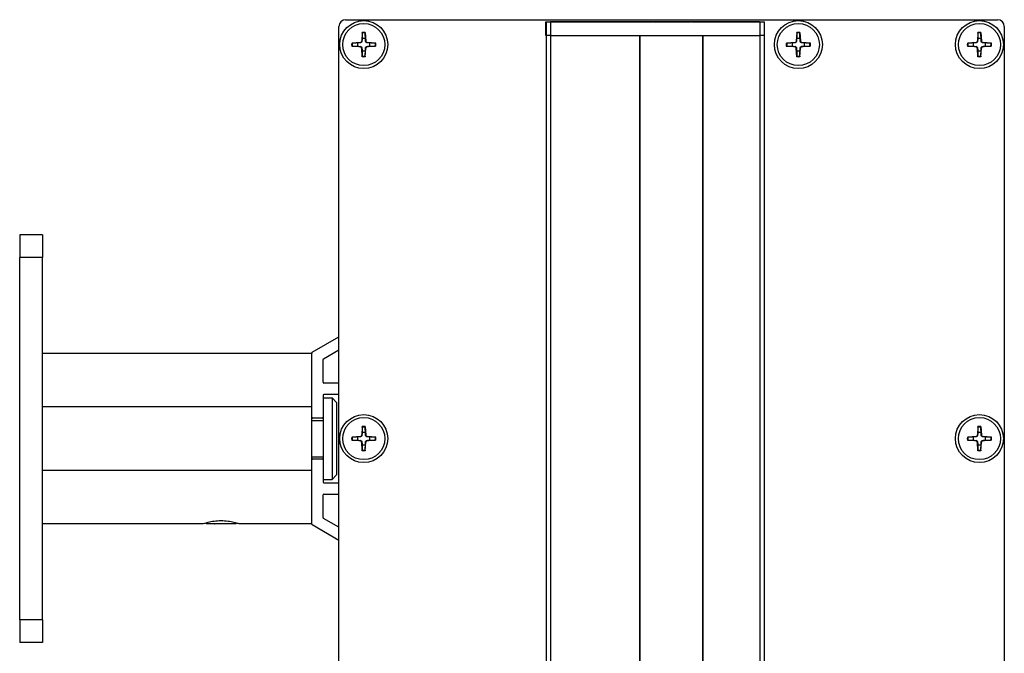
# Model space of a CAD drawing. Units: millimetres. Extents: x -22 to 356929, y -3817 to 3265.
# Drawn here: x 4133 to 4351, y -975 to -835 of the extents above; entities that cross this region are included whole.
import ezdxf

# ---------------------------------------------------------------- set-up
doc = ezdxf.new("R2010")
doc.units = ezdxf.units.MM
doc.header["$LTSCALE"] = 5
doc.layers.add('system', color=120, linetype='Continuous', lineweight=25)

msp = doc.modelspace()

# ---------------------------------------------------------------- linework, layer by layer
at = {"layer": 'system'}
for p, q in [((4205.1, -835.07), (4349.1, -835.07)), ((4203.6, -1074.57), (4203.6, -836.57)), ((4249.3, -835.57), (4250.35, -835.57)), ((4249.3, -838.57), (4249.3, -835.57)), ((4249.4, -835.57), (4250.4, -835.57)), ((4249.4, -835.57), (4249.4, -2082.57)), ((4296.55, -835.57), (4250.35, -835.57)), ((4250.4, -2082.57), (4250.4, -835.57)), ((4250.4, -835.57), (4272.7, -835.57)), ((4272.9, -835.57), (4272.7, -835.57)), ((4272.9, -835.57), (4281.3, -835.57)), ((4281.5, -835.57), (4281.3, -835.57)), ((4281.5, -835.57), (4296.6, -835.57)), ((4296.55, -835.57), (4297.6, -835.57)), ((4296.6, -835.57), (4297.6, -835.57)), ((4296.6, -835.57), (4296.6, -2082.57)), ((4297.6, -2082.57), (4297.6, -835.57)), ((4297.6, -838.57), (4297.6, -835.57)), ((4350.6, -836.57), (4350.6, -1074.57)), ((4208.77, -837.91), (4208.65, -839.78)), ((4209.42, -837.91), (4209.54, -839.78)), ((4250.35, -838.57), (4249.3, -838.57)), ((4250.35, -838.57), (4296.55, -838.57)), ((4270.1, -838.57), (4270.19, -838.57)), ((4270.1, -2082.57), (4270.1, -838.57)), ((4270.19, -838.57), (4284, -838.57)), ((4270.19, -2082.57), (4270.19, -838.57)), ((4284, -838.57), (4284.1, -838.57)), ((4284, -2082.57), (4284, -838.57)), ((4284.1, -2082.57), (4284.1, -838.57)), ((4297.6, -838.57), (4296.55, -838.57)), ((4304.77, -837.91), (4304.65, -839.78)), ((4305.42, -837.91), (4305.54, -839.78)), ((4344.77, -837.91), (4344.65, -839.78)), ((4345.42, -837.91), (4345.54, -839.78)), ((4206.43, -840.25), (4208.3, -840.13)), ((4206.43, -840.9), (4208.3, -841.02)), ((4208.3, -840.13), (4208.3, -840.18)), ((4208.3, -841.02), (4208.3, -840.97)), ((4208.65, -839.78), (4208.7, -839.78)), ((4208.65, -841.37), (4208.7, -841.37)), ((4208.77, -843.24), (4208.65, -841.37)), ((4209.42, -843.24), (4209.54, -841.37)), ((4209.54, -839.78), (4209.49, -839.78)), ((4209.54, -841.37), (4209.49, -841.37)), ((4209.89, -840.13), (4209.89, -840.18)), ((4211.76, -840.25), (4209.89, -840.13)), ((4211.76, -840.9), (4209.89, -841.02)), ((4209.89, -841.02), (4209.89, -840.97)), ((4302.43, -840.25), (4304.3, -840.13)), ((4302.43, -840.9), (4304.3, -841.02)), ((4304.3, -840.13), (4304.3, -840.18)), ((4304.3, -841.02), (4304.3, -840.97)), ((4304.65, -839.78), (4304.7, -839.78)), ((4304.65, -841.37), (4304.7, -841.37)), ((4304.77, -843.24), (4304.65, -841.37)), ((4305.42, -843.24), (4305.54, -841.37)), ((4305.54, -839.78), (4305.49, -839.78)), ((4305.54, -841.37), (4305.49, -841.37)), ((4305.89, -840.13), (4305.89, -840.18)), ((4307.76, -840.25), (4305.89, -840.13)), ((4307.76, -840.9), (4305.89, -841.02)), ((4305.89, -841.02), (4305.89, -840.97)), ((4342.43, -840.25), (4344.3, -840.13)), ((4342.43, -840.9), (4344.3, -841.02)), ((4344.3, -840.13), (4344.3, -840.18)), ((4344.3, -841.02), (4344.3, -840.97)), ((4344.65, -839.78), (4344.7, -839.78)), ((4344.65, -841.37), (4344.7, -841.37)), ((4344.77, -843.24), (4344.65, -841.37)), ((4345.42, -843.24), (4345.54, -841.37)), ((4345.54, -839.78), (4345.49, -839.78)), ((4345.54, -841.37), (4345.49, -841.37)), ((4345.89, -840.13), (4345.89, -840.18)), ((4347.76, -840.25), (4345.89, -840.13)), ((4347.76, -840.9), (4345.89, -841.02)), ((4345.89, -841.02), (4345.89, -840.97)), ((4133.1, -882.57), (4133.1, -887.57)), ((4138.1, -882.57), (4133.1, -882.57)), ((4138.1, -882.57), (4138.1, -887.57)), ((4133.1, -967.57), (4133.1, -887.57)), ((4138.1, -887.57), (4133.1, -887.57)), ((4138.1, -967.57), (4138.1, -887.57)), ((4197.7, -908.52), (4203.6, -905.11)), ((4195.1, -908.78), (4138.1, -908.78)), ((4197.6, -908.78), (4195.1, -908.78)), ((4197.6, -922.87), (4197.6, -908.69)), ((4200.2, -909.96), (4203.6, -908)), ((4200.1, -915.12), (4200.1, -910.13)), ((4203.6, -915.32), (4200.3, -915.32)), ((4203.6, -917.82), (4200.3, -917.82)), ((4200.1, -918.02), (4200.1, -922.87)), ((4200.1, -918.57), (4202.1, -918.57)), ((4202.1, -918.57), (4202.1, -936.57)), ((4203.1, -919.57), (4202.1, -918.57)), ((4203.1, -919.57), (4203.1, -935.57)), ((4195.1, -920.52), (4138.1, -920.52)), ((4197.6, -920.52), (4195.1, -920.52)), ((4197.6, -932.27), (4197.6, -922.87)), ((4197.6, -923.57), (4200.1, -923.57)), ((4199.9, -923.07), (4197.8, -923.07)), ((4200.1, -922.87), (4200.1, -932.27)), ((4208.77, -924.91), (4208.65, -926.78)), ((4209.42, -924.91), (4209.54, -926.78)), ((4344.77, -924.91), (4344.65, -926.78)), ((4345.42, -924.91), (4345.54, -926.78)), ((4206.43, -927.25), (4208.3, -927.13)), ((4206.43, -927.9), (4208.3, -928.02)), ((4208.3, -927.13), (4208.3, -927.18)), ((4208.3, -928.02), (4208.3, -927.97)), ((4208.65, -926.78), (4208.7, -926.78)), ((4208.65, -928.37), (4208.7, -928.37)), ((4208.77, -930.24), (4208.65, -928.37)), ((4209.42, -930.24), (4209.54, -928.37)), ((4209.54, -926.78), (4209.49, -926.78)), ((4209.54, -928.37), (4209.49, -928.37)), ((4209.89, -927.13), (4209.89, -927.18)), ((4211.76, -927.25), (4209.89, -927.13)), ((4211.76, -927.9), (4209.89, -928.02)), ((4209.89, -928.02), (4209.89, -927.97)), ((4342.43, -927.25), (4344.3, -927.13)), ((4342.43, -927.9), (4344.3, -928.02)), ((4344.3, -927.13), (4344.3, -927.18)), ((4344.3, -928.02), (4344.3, -927.97)), ((4344.65, -926.78), (4344.7, -926.78)), ((4344.65, -928.37), (4344.7, -928.37)), ((4344.77, -930.24), (4344.65, -928.37)), ((4345.42, -930.24), (4345.54, -928.37)), ((4345.54, -926.78), (4345.49, -926.78)), ((4345.54, -928.37), (4345.49, -928.37)), ((4345.89, -927.13), (4345.89, -927.18)), ((4347.76, -927.25), (4345.89, -927.13)), ((4347.76, -927.9), (4345.89, -928.02)), ((4345.89, -928.02), (4345.89, -927.97)), ((4197.6, -931.57), (4200.1, -931.57)), ((4197.6, -946.46), (4197.6, -932.27)), ((4197.8, -932.07), (4199.9, -932.07)), ((4200.1, -932.27), (4200.1, -937.12)), ((4195.1, -934.62), (4138.1, -934.62)), ((4197.6, -934.62), (4195.1, -934.62)), ((4200.1, -936.57), (4202.1, -936.57)), ((4200.3, -937.32), (4203.6, -937.32)), ((4203.1, -935.57), (4202.1, -936.57)), ((4200.1, -945.02), (4200.1, -940.02)), ((4200.3, -939.82), (4203.6, -939.82)), ((4203.6, -947.15), (4200.2, -945.19)), ((4173.58, -946.37), (4138.1, -946.37)), ((4174.35, -946.37), (4174.17, -946.19)), ((4180.81, -946.37), (4174.35, -946.37)), ((4180.81, -946.37), (4180.99, -946.19)), ((4195.1, -946.37), (4181.58, -946.37)), ((4197.6, -946.37), (4195.1, -946.37)), ((4203.6, -950.04), (4197.7, -946.63)), ((4133.1, -967.57), (4133.1, -972.57)), ((4138.1, -967.57), (4133.1, -967.57)), ((4138.1, -967.57), (4138.1, -972.57)), ((4138.1, -972.57), (4133.1, -972.57))]:
    msp.add_line(p, q, dxfattribs=at)
for centre, radius in [((4209.1, -840.57), 5.3), ((4209.1, -840.57), 4.65), ((4305.1, -840.57), 5.3), ((4305.1, -840.57), 4.65), ((4345.1, -840.57), 5.3), ((4345.1, -840.57), 4.65), ((4209.1, -927.57), 5.3), ((4209.1, -927.57), 4.65), ((4345.1, -927.57), 5.3), ((4345.1, -927.57), 4.65)]:
    msp.add_circle(centre, radius, dxfattribs=at)
for centre, radius, start, end in [((4205.1, -836.57), 1.5, 90, 180), ((4349.1, -836.57), 1.5, 0, 90), ((4209.1, -840.57), 1.37, 74.49, 105.51), ((4209.1, -840.57), 2.56, 82.5809, 97.4191), ((4209.1, -840.57), 2.68, 83.0429, 96.9571), ((4305.1, -840.57), 1.37, 74.49, 105.51), ((4305.1, -840.57), 2.56, 82.5809, 97.4191), ((4305.1, -840.57), 2.68, 83.0429, 96.9571), ((4345.1, -840.57), 1.37, 74.49, 105.51), ((4345.1, -840.57), 2.56, 82.5809, 97.4191), ((4345.1, -840.57), 2.68, 83.0429, 96.9571), ((4209.1, -840.57), 2.68, 173.0429, 186.9571), ((4209.1, -840.57), 2.56, 172.5809, 187.4191), ((4209.1, -840.57), 1.37, 164.49, 195.51), ((4208.28, -839.75), 0.379, 273.5722, 356.4278), ((4208.28, -841.39), 0.379, 3.5722, 86.4278), ((4209.92, -839.75), 0.379, 183.5722, 266.4278), ((4209.92, -841.39), 0.379, 93.5722, 176.4278), ((4209.1, -840.57), 1.37, 344.49, 15.51), ((4209.1, -840.57), 2.56, 352.5809, 7.4191), ((4209.1, -840.57), 2.68, 353.0429, 6.9571), ((4305.1, -840.57), 2.68, 173.0429, 186.9571), ((4305.1, -840.57), 2.56, 172.5809, 187.4191), ((4305.1, -840.57), 1.37, 164.49, 195.51), ((4304.28, -839.75), 0.379, 273.5722, 356.4278), ((4304.28, -841.39), 0.379, 3.5722, 86.4278), ((4305.92, -839.75), 0.379, 183.5722, 266.4278), ((4305.92, -841.39), 0.379, 93.5722, 176.4278), ((4305.1, -840.57), 1.37, 344.49, 15.51), ((4305.1, -840.57), 2.56, 352.5809, 7.4191), ((4305.1, -840.57), 2.68, 353.0429, 6.9571), ((4345.1, -840.57), 2.68, 173.0429, 186.9571), ((4345.1, -840.57), 2.56, 172.5809, 187.4191), ((4345.1, -840.57), 1.37, 164.49, 195.51), ((4344.28, -839.75), 0.379, 273.5722, 356.4278), ((4344.28, -841.39), 0.379, 3.5722, 86.4278), ((4345.92, -839.75), 0.379, 183.5722, 266.4278), ((4345.92, -841.39), 0.379, 93.5722, 176.4278), ((4345.1, -840.57), 1.37, 344.49, 15.51), ((4345.1, -840.57), 2.56, 352.5809, 7.4191), ((4345.1, -840.57), 2.68, 353.0429, 6.9571), ((4209.1, -840.57), 1.37, 254.49, 285.51), ((4209.1, -840.57), 2.56, 262.5809, 277.4191), ((4209.1, -840.57), 2.68, 263.0429, 276.9571), ((4305.1, -840.57), 1.37, 254.49, 285.51), ((4305.1, -840.57), 2.56, 262.5809, 277.4191), ((4305.1, -840.57), 2.68, 263.0429, 276.9571), ((4345.1, -840.57), 1.37, 254.49, 285.51), ((4345.1, -840.57), 2.56, 262.5809, 277.4191), ((4345.1, -840.57), 2.68, 263.0429, 276.9571), ((4197.8, -908.69), 0.2, 120, 180), ((4200.3, -910.13), 0.2, 120, 180), ((4200.3, -915.12), 0.2, 180, 270), ((4200.3, -918.02), 0.2, 90, 180), ((4197.8, -922.87), 0.2, 180, 270), ((4199.9, -922.87), 0.2, 270, 0), ((4209.1, -927.57), 1.37, 74.49, 105.51), ((4209.1, -927.57), 2.56, 82.5809, 97.4191), ((4209.1, -927.57), 2.68, 83.0429, 96.9571), ((4345.1, -927.57), 1.37, 74.49, 105.51), ((4345.1, -927.57), 2.56, 82.5809, 97.4191), ((4345.1, -927.57), 2.68, 83.0429, 96.9571), ((4209.1, -927.57), 2.68, 173.0429, 186.9571), ((4209.1, -927.57), 2.56, 172.5809, 187.4191), ((4209.1, -927.57), 1.37, 164.49, 195.51), ((4208.28, -926.75), 0.379, 273.5722, 356.4278), ((4208.28, -928.39), 0.379, 3.5722, 86.4278), ((4209.92, -926.75), 0.379, 183.5722, 266.4278), ((4209.92, -928.39), 0.379, 93.5722, 176.4278), ((4209.1, -927.57), 1.37, 344.49, 15.51), ((4209.1, -927.57), 2.56, 352.5809, 7.4191), ((4209.1, -927.57), 2.68, 353.0429, 6.9571), ((4345.1, -927.57), 2.68, 173.0429, 186.9571), ((4345.1, -927.57), 2.56, 172.5809, 187.4191), ((4345.1, -927.57), 1.37, 164.49, 195.51), ((4344.28, -926.75), 0.379, 273.5722, 356.4278), ((4344.28, -928.39), 0.379, 3.5722, 86.4278), ((4345.92, -926.75), 0.379, 183.5722, 266.4278), ((4345.92, -928.39), 0.379, 93.5722, 176.4278), ((4345.1, -927.57), 1.37, 344.49, 15.51), ((4345.1, -927.57), 2.56, 352.5809, 7.4191), ((4345.1, -927.57), 2.68, 353.0429, 6.9571), ((4209.1, -927.57), 1.37, 254.49, 285.51), ((4209.1, -927.57), 2.56, 262.5809, 277.4191), ((4209.1, -927.57), 2.68, 263.0429, 276.9571), ((4345.1, -927.57), 1.37, 254.49, 285.51), ((4345.1, -927.57), 2.56, 262.5809, 277.4191), ((4345.1, -927.57), 2.68, 263.0429, 276.9571), ((4197.8, -932.27), 0.2, 90, 180), ((4199.9, -932.27), 0.2, 0, 90), ((4200.3, -937.12), 0.2, 180, 270), ((4200.3, -940.02), 0.2, 90, 180), ((4200.3, -945.02), 0.2, 180, 240), ((4197.8, -946.46), 0.2, 180, 240)]:
    msp.add_arc(centre, radius, start, end, dxfattribs=at)
for points, weights in [([(4208.73, -839.26), (4208.71, -839.58), (4208.7, -839.78)], [1, 1.20218955457, 1.36614864763]), ([(4208.76, -838.03), (4208.74, -838.83), (4208.73, -839.26)], [1.00231737657, 1.05450059574, 1]), ([(4209.46, -839.26), (4209.45, -838.83), (4209.43, -838.03)], [1, 1.05450059574, 1.00231737657]), ([(4209.49, -839.78), (4209.48, -839.58), (4209.46, -839.26)], [1.36614864761, 1.20218955456, 1]), ([(4304.73, -839.26), (4304.71, -839.58), (4304.7, -839.78)], [1, 1.20218955457, 1.36614864763]), ([(4304.76, -838.03), (4304.74, -838.83), (4304.73, -839.26)], [1.00231737657, 1.05450059574, 1]), ([(4305.46, -839.26), (4305.45, -838.83), (4305.43, -838.03)], [1, 1.05450059574, 1.00231737657]), ([(4305.49, -839.78), (4305.48, -839.58), (4305.46, -839.26)], [1.36614864761, 1.20218955456, 1]), ([(4344.73, -839.26), (4344.71, -839.58), (4344.7, -839.78)], [1, 1.20218955457, 1.36614864763]), ([(4344.76, -838.03), (4344.74, -838.83), (4344.73, -839.26)], [1.00231737657, 1.05450059574, 1]), ([(4345.46, -839.26), (4345.45, -838.83), (4345.43, -838.03)], [1, 1.05450059574, 1.00231737657]), ([(4345.49, -839.78), (4345.48, -839.58), (4345.46, -839.26)], [1.36614864761, 1.20218955456, 1]), ([(4207.78, -840.21), (4207.35, -840.22), (4206.55, -840.24)], [1, 1.05450059574, 1.00231737657]), ([(4206.55, -840.91), (4207.35, -840.93), (4207.78, -840.94)], [1.00231737657, 1.05450059574, 1]), ([(4208.3, -840.18), (4208.1, -840.19), (4207.78, -840.21)], [1.36614864761, 1.20218955456, 1]), ([(4207.78, -840.94), (4208.1, -840.96), (4208.3, -840.97)], [1, 1.20218955457, 1.36614864763]), ([(4208.7, -841.37), (4208.71, -841.57), (4208.73, -841.89)], [1.36614864761, 1.20218955456, 1]), ([(4209.46, -841.89), (4209.48, -841.57), (4209.49, -841.37)], [1, 1.20218955457, 1.36614864763]), ([(4210.41, -840.21), (4210.09, -840.19), (4209.89, -840.18)], [1, 1.20218955457, 1.36614864763]), ([(4209.89, -840.97), (4210.09, -840.96), (4210.41, -840.94)], [1.36614864761, 1.20218955456, 1]), ([(4211.64, -840.24), (4210.84, -840.22), (4210.41, -840.21)], [1.00231737657, 1.05450059574, 1]), ([(4210.41, -840.94), (4210.84, -840.93), (4211.64, -840.91)], [1, 1.05450059574, 1.00231737657]), ([(4303.78, -840.21), (4303.35, -840.22), (4302.55, -840.24)], [1, 1.05450059574, 1.00231737657]), ([(4302.55, -840.91), (4303.35, -840.93), (4303.78, -840.94)], [1.00231737657, 1.05450059574, 1]), ([(4304.3, -840.18), (4304.1, -840.19), (4303.78, -840.21)], [1.36614864761, 1.20218955456, 1]), ([(4303.78, -840.94), (4304.1, -840.96), (4304.3, -840.97)], [1, 1.20218955457, 1.36614864763]), ([(4304.7, -841.37), (4304.71, -841.57), (4304.73, -841.89)], [1.36614864761, 1.20218955456, 1]), ([(4305.46, -841.89), (4305.48, -841.57), (4305.49, -841.37)], [1, 1.20218955457, 1.36614864763]), ([(4306.41, -840.21), (4306.09, -840.19), (4305.89, -840.18)], [1, 1.20218955457, 1.36614864763]), ([(4305.89, -840.97), (4306.09, -840.96), (4306.41, -840.94)], [1.36614864761, 1.20218955456, 1]), ([(4307.64, -840.24), (4306.84, -840.22), (4306.41, -840.21)], [1.00231737657, 1.05450059574, 1]), ([(4306.41, -840.94), (4306.84, -840.93), (4307.64, -840.91)], [1, 1.05450059574, 1.00231737657]), ([(4343.78, -840.21), (4343.35, -840.22), (4342.55, -840.24)], [1, 1.05450059574, 1.00231737657]), ([(4342.55, -840.91), (4343.35, -840.93), (4343.78, -840.94)], [1.00231737657, 1.05450059574, 1]), ([(4344.3, -840.18), (4344.1, -840.19), (4343.78, -840.21)], [1.36614864761, 1.20218955456, 1]), ([(4343.78, -840.94), (4344.1, -840.96), (4344.3, -840.97)], [1, 1.20218955457, 1.36614864763]), ([(4344.7, -841.37), (4344.71, -841.57), (4344.73, -841.89)], [1.36614864761, 1.20218955456, 1]), ([(4345.46, -841.89), (4345.48, -841.57), (4345.49, -841.37)], [1, 1.20218955457, 1.36614864763]), ([(4346.41, -840.21), (4346.09, -840.19), (4345.89, -840.18)], [1, 1.20218955457, 1.36614864763]), ([(4345.89, -840.97), (4346.09, -840.96), (4346.41, -840.94)], [1.36614864761, 1.20218955456, 1]), ([(4347.64, -840.24), (4346.84, -840.22), (4346.41, -840.21)], [1.00231737657, 1.05450059574, 1]), ([(4346.41, -840.94), (4346.84, -840.93), (4347.64, -840.91)], [1, 1.05450059574, 1.00231737657]), ([(4208.73, -841.89), (4208.74, -842.32), (4208.76, -843.12)], [1, 1.05450059574, 1.00231737657]), ([(4209.43, -843.12), (4209.45, -842.32), (4209.46, -841.89)], [1.00231737657, 1.05450059574, 1]), ([(4304.73, -841.89), (4304.74, -842.32), (4304.76, -843.12)], [1, 1.05450059574, 1.00231737657]), ([(4305.43, -843.12), (4305.45, -842.32), (4305.46, -841.89)], [1.00231737657, 1.05450059574, 1]), ([(4344.73, -841.89), (4344.74, -842.32), (4344.76, -843.12)], [1, 1.05450059574, 1.00231737657]), ([(4345.43, -843.12), (4345.45, -842.32), (4345.46, -841.89)], [1.00231737657, 1.05450059574, 1]), ([(4208.73, -926.26), (4208.71, -926.58), (4208.7, -926.78)], [1, 1.20218955457, 1.36614864763]), ([(4208.76, -925.03), (4208.74, -925.83), (4208.73, -926.26)], [1.00231737657, 1.05450059574, 1]), ([(4209.46, -926.26), (4209.45, -925.83), (4209.43, -925.03)], [1, 1.05450059574, 1.00231737657]), ([(4209.49, -926.78), (4209.48, -926.58), (4209.46, -926.26)], [1.36614864761, 1.20218955456, 1]), ([(4344.73, -926.26), (4344.71, -926.58), (4344.7, -926.78)], [1, 1.20218955457, 1.36614864763]), ([(4344.76, -925.03), (4344.74, -925.83), (4344.73, -926.26)], [1.00231737657, 1.05450059574, 1]), ([(4345.46, -926.26), (4345.45, -925.83), (4345.43, -925.03)], [1, 1.05450059574, 1.00231737657]), ([(4345.49, -926.78), (4345.48, -926.58), (4345.46, -926.26)], [1.36614864761, 1.20218955456, 1]), ([(4207.78, -927.21), (4207.35, -927.22), (4206.55, -927.24)], [1, 1.05450059574, 1.00231737657]), ([(4206.55, -927.91), (4207.35, -927.93), (4207.78, -927.94)], [1.00231737657, 1.05450059574, 1]), ([(4208.3, -927.18), (4208.1, -927.19), (4207.78, -927.21)], [1.36614864761, 1.20218955456, 1]), ([(4207.78, -927.94), (4208.1, -927.96), (4208.3, -927.97)], [1, 1.20218955457, 1.36614864763]), ([(4208.7, -928.37), (4208.71, -928.57), (4208.73, -928.89)], [1.36614864761, 1.20218955456, 1]), ([(4209.46, -928.89), (4209.48, -928.57), (4209.49, -928.37)], [1, 1.20218955457, 1.36614864763]), ([(4210.41, -927.21), (4210.09, -927.19), (4209.89, -927.18)], [1, 1.20218955457, 1.36614864763]), ([(4209.89, -927.97), (4210.09, -927.96), (4210.41, -927.94)], [1.36614864761, 1.20218955456, 1]), ([(4211.64, -927.24), (4210.84, -927.22), (4210.41, -927.21)], [1.00231737657, 1.05450059574, 1]), ([(4210.41, -927.94), (4210.84, -927.93), (4211.64, -927.91)], [1, 1.05450059574, 1.00231737657]), ([(4343.78, -927.21), (4343.35, -927.22), (4342.55, -927.24)], [1, 1.05450059574, 1.00231737657]), ([(4342.55, -927.91), (4343.35, -927.93), (4343.78, -927.94)], [1.00231737657, 1.05450059574, 1]), ([(4344.3, -927.18), (4344.1, -927.19), (4343.78, -927.21)], [1.36614864761, 1.20218955456, 1]), ([(4343.78, -927.94), (4344.1, -927.96), (4344.3, -927.97)], [1, 1.20218955457, 1.36614864763]), ([(4344.7, -928.37), (4344.71, -928.57), (4344.73, -928.89)], [1.36614864761, 1.20218955456, 1]), ([(4345.46, -928.89), (4345.48, -928.57), (4345.49, -928.37)], [1, 1.20218955457, 1.36614864763]), ([(4346.41, -927.21), (4346.09, -927.19), (4345.89, -927.18)], [1, 1.20218955457, 1.36614864763]), ([(4345.89, -927.97), (4346.09, -927.96), (4346.41, -927.94)], [1.36614864761, 1.20218955456, 1]), ([(4347.64, -927.24), (4346.84, -927.22), (4346.41, -927.21)], [1.00231737657, 1.05450059574, 1]), ([(4346.41, -927.94), (4346.84, -927.93), (4347.64, -927.91)], [1, 1.05450059574, 1.00231737657]), ([(4208.73, -928.89), (4208.74, -929.32), (4208.76, -930.12)], [1, 1.05450059574, 1.00231737657]), ([(4209.43, -930.12), (4209.45, -929.32), (4209.46, -928.89)], [1.00231737657, 1.05450059574, 1]), ([(4344.73, -928.89), (4344.74, -929.32), (4344.76, -930.12)], [1, 1.05450059574, 1.00231737657]), ([(4345.43, -930.12), (4345.45, -929.32), (4345.46, -928.89)], [1.00231737657, 1.05450059574, 1])]:
    msp.add_rational_spline(points, weights, degree=2, dxfattribs=at)
for points, knots in [([(4208.76, -838.03), (4208.76, -838.03), (4208.77, -838.02), (4208.77, -838), (4208.77, -837.98), (4208.77, -837.95), (4208.77, -837.93), (4208.77, -837.91)], [0.04521972, 0.04521972, 0.04521972, 0.04521972, 0.04918751, 0.04918751, 0.05413783, 0.05413783, 0.05913669, 0.05913669, 0.05913669, 0.05913669]), ([(4209.42, -837.91), (4209.42, -837.93), (4209.42, -837.95), (4209.42, -837.98), (4209.43, -838), (4209.43, -838.02), (4209.43, -838.03), (4209.43, -838.03)], [0.01973005, 0.01973005, 0.01973005, 0.01973005, 0.02472891, 0.02472891, 0.02967923, 0.02967923, 0.03364702, 0.03364702, 0.03364702, 0.03364702]), ([(4304.76, -838.03), (4304.76, -838.03), (4304.77, -838.02), (4304.77, -838), (4304.77, -837.98), (4304.77, -837.95), (4304.77, -837.93), (4304.77, -837.91)], [0.04521972, 0.04521972, 0.04521972, 0.04521972, 0.04918751, 0.04918751, 0.05413783, 0.05413783, 0.05913669, 0.05913669, 0.05913669, 0.05913669]), ([(4305.42, -837.91), (4305.42, -837.93), (4305.42, -837.95), (4305.42, -837.98), (4305.43, -838), (4305.43, -838.02), (4305.43, -838.03), (4305.43, -838.03)], [0.01973005, 0.01973005, 0.01973005, 0.01973005, 0.02472891, 0.02472891, 0.02967923, 0.02967923, 0.03364702, 0.03364702, 0.03364702, 0.03364702]), ([(4344.76, -838.03), (4344.76, -838.03), (4344.77, -838.02), (4344.77, -838), (4344.77, -837.98), (4344.77, -837.95), (4344.77, -837.93), (4344.77, -837.91)], [0.04521972, 0.04521972, 0.04521972, 0.04521972, 0.04918751, 0.04918751, 0.05413783, 0.05413783, 0.05913669, 0.05913669, 0.05913669, 0.05913669]), ([(4345.42, -837.91), (4345.42, -837.93), (4345.42, -837.95), (4345.42, -837.98), (4345.43, -838), (4345.43, -838.02), (4345.43, -838.03), (4345.43, -838.03)], [0.01973005, 0.01973005, 0.01973005, 0.01973005, 0.02472891, 0.02472891, 0.02967923, 0.02967923, 0.03364702, 0.03364702, 0.03364702, 0.03364702]), ([(4206.43, -840.25), (4206.45, -840.25), (4206.47, -840.25), (4206.5, -840.25), (4206.52, -840.24), (4206.54, -840.24), (4206.55, -840.24), (4206.55, -840.24)], [0.01973005, 0.01973005, 0.01973005, 0.01973005, 0.02472891, 0.02472891, 0.02967923, 0.02967923, 0.03364702, 0.03364702, 0.03364702, 0.03364702]), ([(4206.55, -840.91), (4206.55, -840.91), (4206.54, -840.9), (4206.52, -840.9), (4206.5, -840.9), (4206.47, -840.9), (4206.45, -840.9), (4206.43, -840.9)], [0.04521972, 0.04521972, 0.04521972, 0.04521972, 0.04918751, 0.04918751, 0.05413783, 0.05413783, 0.05913669, 0.05913669, 0.05913669, 0.05913669]), ([(4208.7, -839.78), (4208.7, -839.8), (4208.7, -839.83), (4208.69, -839.88), (4208.67, -839.92), (4208.63, -840), (4208.61, -840.03), (4208.55, -840.09), (4208.52, -840.11), (4208.44, -840.15), (4208.41, -840.16), (4208.35, -840.18), (4208.33, -840.18), (4208.3, -840.18)], [0.1909998, 0.1909998, 0.1909998, 0.1909998, 0.19811114, 0.19811114, 0.20997875, 0.20997875, 0.22184636, 0.22184636, 0.23371397, 0.23371397, 0.24558158, 0.24558158, 0.25269293, 0.25269293, 0.25269293, 0.25269293]), ([(4208.3, -840.97), (4208.33, -840.97), (4208.35, -840.97), (4208.41, -840.98), (4208.44, -841), (4208.52, -841.04), (4208.55, -841.06), (4208.61, -841.12), (4208.63, -841.15), (4208.67, -841.23), (4208.69, -841.26), (4208.7, -841.32), (4208.7, -841.34), (4208.7, -841.37)], [0.1909998, 0.1909998, 0.1909998, 0.1909998, 0.19811114, 0.19811114, 0.20997875, 0.20997875, 0.22184636, 0.22184636, 0.23371397, 0.23371397, 0.24558158, 0.24558158, 0.25269293, 0.25269293, 0.25269293, 0.25269293]), ([(4209.89, -840.18), (4209.87, -840.18), (4209.84, -840.18), (4209.79, -840.16), (4209.75, -840.15), (4209.67, -840.11), (4209.64, -840.09), (4209.58, -840.03), (4209.56, -840), (4209.52, -839.92), (4209.51, -839.88), (4209.49, -839.83), (4209.49, -839.8), (4209.49, -839.78)], [0.1909998, 0.1909998, 0.1909998, 0.1909998, 0.19811114, 0.19811114, 0.20997875, 0.20997875, 0.22184636, 0.22184636, 0.23371397, 0.23371397, 0.24558158, 0.24558158, 0.25269293, 0.25269293, 0.25269293, 0.25269293]), ([(4209.49, -841.37), (4209.49, -841.34), (4209.49, -841.32), (4209.51, -841.26), (4209.52, -841.23), (4209.56, -841.15), (4209.58, -841.12), (4209.64, -841.06), (4209.67, -841.04), (4209.75, -841), (4209.79, -840.98), (4209.84, -840.97), (4209.87, -840.97), (4209.89, -840.97)], [0.1909998, 0.1909998, 0.1909998, 0.1909998, 0.19811114, 0.19811114, 0.20997875, 0.20997875, 0.22184636, 0.22184636, 0.23371397, 0.23371397, 0.24558158, 0.24558158, 0.25269293, 0.25269293, 0.25269293, 0.25269293]), ([(4211.64, -840.24), (4211.64, -840.24), (4211.65, -840.24), (4211.67, -840.24), (4211.69, -840.25), (4211.72, -840.25), (4211.74, -840.25), (4211.76, -840.25)], [0.04521972, 0.04521972, 0.04521972, 0.04521972, 0.04918751, 0.04918751, 0.05413783, 0.05413783, 0.05913669, 0.05913669, 0.05913669, 0.05913669]), ([(4211.76, -840.9), (4211.74, -840.9), (4211.72, -840.9), (4211.69, -840.9), (4211.67, -840.9), (4211.65, -840.9), (4211.64, -840.91), (4211.64, -840.91)], [0.01973005, 0.01973005, 0.01973005, 0.01973005, 0.02472891, 0.02472891, 0.02967923, 0.02967923, 0.03364702, 0.03364702, 0.03364702, 0.03364702]), ([(4302.43, -840.25), (4302.45, -840.25), (4302.47, -840.25), (4302.5, -840.25), (4302.52, -840.24), (4302.54, -840.24), (4302.55, -840.24), (4302.55, -840.24)], [0.01973005, 0.01973005, 0.01973005, 0.01973005, 0.02472891, 0.02472891, 0.02967923, 0.02967923, 0.03364702, 0.03364702, 0.03364702, 0.03364702]), ([(4302.55, -840.91), (4302.55, -840.91), (4302.54, -840.9), (4302.52, -840.9), (4302.5, -840.9), (4302.47, -840.9), (4302.45, -840.9), (4302.43, -840.9)], [0.04521972, 0.04521972, 0.04521972, 0.04521972, 0.04918751, 0.04918751, 0.05413783, 0.05413783, 0.05913669, 0.05913669, 0.05913669, 0.05913669]), ([(4304.7, -839.78), (4304.7, -839.8), (4304.7, -839.83), (4304.69, -839.88), (4304.67, -839.92), (4304.63, -840), (4304.61, -840.03), (4304.55, -840.09), (4304.52, -840.11), (4304.44, -840.15), (4304.41, -840.16), (4304.35, -840.18), (4304.33, -840.18), (4304.3, -840.18)], [0.1909998, 0.1909998, 0.1909998, 0.1909998, 0.19811114, 0.19811114, 0.20997875, 0.20997875, 0.22184636, 0.22184636, 0.23371397, 0.23371397, 0.24558158, 0.24558158, 0.25269293, 0.25269293, 0.25269293, 0.25269293]), ([(4304.3, -840.97), (4304.33, -840.97), (4304.35, -840.97), (4304.41, -840.98), (4304.44, -841), (4304.52, -841.04), (4304.55, -841.06), (4304.61, -841.12), (4304.63, -841.15), (4304.67, -841.23), (4304.69, -841.26), (4304.7, -841.32), (4304.7, -841.34), (4304.7, -841.37)], [0.1909998, 0.1909998, 0.1909998, 0.1909998, 0.19811114, 0.19811114, 0.20997875, 0.20997875, 0.22184636, 0.22184636, 0.23371397, 0.23371397, 0.24558158, 0.24558158, 0.25269293, 0.25269293, 0.25269293, 0.25269293]), ([(4305.89, -840.18), (4305.87, -840.18), (4305.84, -840.18), (4305.79, -840.16), (4305.75, -840.15), (4305.67, -840.11), (4305.64, -840.09), (4305.58, -840.03), (4305.56, -840), (4305.52, -839.92), (4305.51, -839.88), (4305.49, -839.83), (4305.49, -839.8), (4305.49, -839.78)], [0.1909998, 0.1909998, 0.1909998, 0.1909998, 0.19811114, 0.19811114, 0.20997875, 0.20997875, 0.22184636, 0.22184636, 0.23371397, 0.23371397, 0.24558158, 0.24558158, 0.25269293, 0.25269293, 0.25269293, 0.25269293]), ([(4305.49, -841.37), (4305.49, -841.34), (4305.49, -841.32), (4305.51, -841.26), (4305.52, -841.23), (4305.56, -841.15), (4305.58, -841.12), (4305.64, -841.06), (4305.67, -841.04), (4305.75, -841), (4305.79, -840.98), (4305.84, -840.97), (4305.87, -840.97), (4305.89, -840.97)], [0.1909998, 0.1909998, 0.1909998, 0.1909998, 0.19811114, 0.19811114, 0.20997875, 0.20997875, 0.22184636, 0.22184636, 0.23371397, 0.23371397, 0.24558158, 0.24558158, 0.25269293, 0.25269293, 0.25269293, 0.25269293]), ([(4307.64, -840.24), (4307.64, -840.24), (4307.65, -840.24), (4307.67, -840.24), (4307.69, -840.25), (4307.72, -840.25), (4307.74, -840.25), (4307.76, -840.25)], [0.04521972, 0.04521972, 0.04521972, 0.04521972, 0.04918751, 0.04918751, 0.05413783, 0.05413783, 0.05913669, 0.05913669, 0.05913669, 0.05913669]), ([(4307.76, -840.9), (4307.74, -840.9), (4307.72, -840.9), (4307.69, -840.9), (4307.67, -840.9), (4307.65, -840.9), (4307.64, -840.91), (4307.64, -840.91)], [0.01973005, 0.01973005, 0.01973005, 0.01973005, 0.02472891, 0.02472891, 0.02967923, 0.02967923, 0.03364702, 0.03364702, 0.03364702, 0.03364702]), ([(4342.43, -840.25), (4342.45, -840.25), (4342.47, -840.25), (4342.5, -840.25), (4342.52, -840.24), (4342.54, -840.24), (4342.55, -840.24), (4342.55, -840.24)], [0.01973005, 0.01973005, 0.01973005, 0.01973005, 0.02472891, 0.02472891, 0.02967923, 0.02967923, 0.03364702, 0.03364702, 0.03364702, 0.03364702]), ([(4342.55, -840.91), (4342.55, -840.91), (4342.54, -840.9), (4342.52, -840.9), (4342.5, -840.9), (4342.47, -840.9), (4342.45, -840.9), (4342.43, -840.9)], [0.04521972, 0.04521972, 0.04521972, 0.04521972, 0.04918751, 0.04918751, 0.05413783, 0.05413783, 0.05913669, 0.05913669, 0.05913669, 0.05913669]), ([(4344.7, -839.78), (4344.7, -839.8), (4344.7, -839.83), (4344.69, -839.88), (4344.67, -839.92), (4344.63, -840), (4344.61, -840.03), (4344.55, -840.09), (4344.52, -840.11), (4344.44, -840.15), (4344.41, -840.16), (4344.35, -840.18), (4344.33, -840.18), (4344.3, -840.18)], [0.1909998, 0.1909998, 0.1909998, 0.1909998, 0.19811114, 0.19811114, 0.20997875, 0.20997875, 0.22184636, 0.22184636, 0.23371397, 0.23371397, 0.24558158, 0.24558158, 0.25269293, 0.25269293, 0.25269293, 0.25269293]), ([(4344.3, -840.97), (4344.33, -840.97), (4344.35, -840.97), (4344.41, -840.98), (4344.44, -841), (4344.52, -841.04), (4344.55, -841.06), (4344.61, -841.12), (4344.63, -841.15), (4344.67, -841.23), (4344.69, -841.26), (4344.7, -841.32), (4344.7, -841.34), (4344.7, -841.37)], [0.1909998, 0.1909998, 0.1909998, 0.1909998, 0.19811114, 0.19811114, 0.20997875, 0.20997875, 0.22184636, 0.22184636, 0.23371397, 0.23371397, 0.24558158, 0.24558158, 0.25269293, 0.25269293, 0.25269293, 0.25269293]), ([(4345.89, -840.18), (4345.87, -840.18), (4345.84, -840.18), (4345.79, -840.16), (4345.75, -840.15), (4345.67, -840.11), (4345.64, -840.09), (4345.58, -840.03), (4345.56, -840), (4345.52, -839.92), (4345.51, -839.88), (4345.49, -839.83), (4345.49, -839.8), (4345.49, -839.78)], [0.1909998, 0.1909998, 0.1909998, 0.1909998, 0.19811114, 0.19811114, 0.20997875, 0.20997875, 0.22184636, 0.22184636, 0.23371397, 0.23371397, 0.24558158, 0.24558158, 0.25269293, 0.25269293, 0.25269293, 0.25269293]), ([(4345.49, -841.37), (4345.49, -841.34), (4345.49, -841.32), (4345.51, -841.26), (4345.52, -841.23), (4345.56, -841.15), (4345.58, -841.12), (4345.64, -841.06), (4345.67, -841.04), (4345.75, -841), (4345.79, -840.98), (4345.84, -840.97), (4345.87, -840.97), (4345.89, -840.97)], [0.1909998, 0.1909998, 0.1909998, 0.1909998, 0.19811114, 0.19811114, 0.20997875, 0.20997875, 0.22184636, 0.22184636, 0.23371397, 0.23371397, 0.24558158, 0.24558158, 0.25269293, 0.25269293, 0.25269293, 0.25269293]), ([(4347.64, -840.24), (4347.64, -840.24), (4347.65, -840.24), (4347.67, -840.24), (4347.69, -840.25), (4347.72, -840.25), (4347.74, -840.25), (4347.76, -840.25)], [0.04521972, 0.04521972, 0.04521972, 0.04521972, 0.04918751, 0.04918751, 0.05413783, 0.05413783, 0.05913669, 0.05913669, 0.05913669, 0.05913669]), ([(4347.76, -840.9), (4347.74, -840.9), (4347.72, -840.9), (4347.69, -840.9), (4347.67, -840.9), (4347.65, -840.9), (4347.64, -840.91), (4347.64, -840.91)], [0.01973005, 0.01973005, 0.01973005, 0.01973005, 0.02472891, 0.02472891, 0.02967923, 0.02967923, 0.03364702, 0.03364702, 0.03364702, 0.03364702]), ([(4208.77, -843.24), (4208.77, -843.22), (4208.77, -843.2), (4208.77, -843.17), (4208.77, -843.15), (4208.77, -843.13), (4208.76, -843.12), (4208.76, -843.12)], [0.01973005, 0.01973005, 0.01973005, 0.01973005, 0.02472891, 0.02472891, 0.02967923, 0.02967923, 0.03364702, 0.03364702, 0.03364702, 0.03364702]), ([(4209.43, -843.12), (4209.43, -843.12), (4209.43, -843.13), (4209.43, -843.15), (4209.42, -843.17), (4209.42, -843.2), (4209.42, -843.22), (4209.42, -843.24)], [0.04521972, 0.04521972, 0.04521972, 0.04521972, 0.04918751, 0.04918751, 0.05413783, 0.05413783, 0.05913669, 0.05913669, 0.05913669, 0.05913669]), ([(4304.77, -843.24), (4304.77, -843.22), (4304.77, -843.2), (4304.77, -843.17), (4304.77, -843.15), (4304.77, -843.13), (4304.76, -843.12), (4304.76, -843.12)], [0.01973005, 0.01973005, 0.01973005, 0.01973005, 0.02472891, 0.02472891, 0.02967923, 0.02967923, 0.03364702, 0.03364702, 0.03364702, 0.03364702]), ([(4305.43, -843.12), (4305.43, -843.12), (4305.43, -843.13), (4305.43, -843.15), (4305.42, -843.17), (4305.42, -843.2), (4305.42, -843.22), (4305.42, -843.24)], [0.04521972, 0.04521972, 0.04521972, 0.04521972, 0.04918751, 0.04918751, 0.05413783, 0.05413783, 0.05913669, 0.05913669, 0.05913669, 0.05913669]), ([(4344.77, -843.24), (4344.77, -843.22), (4344.77, -843.2), (4344.77, -843.17), (4344.77, -843.15), (4344.77, -843.13), (4344.76, -843.12), (4344.76, -843.12)], [0.01973005, 0.01973005, 0.01973005, 0.01973005, 0.02472891, 0.02472891, 0.02967923, 0.02967923, 0.03364702, 0.03364702, 0.03364702, 0.03364702]), ([(4345.43, -843.12), (4345.43, -843.12), (4345.43, -843.13), (4345.43, -843.15), (4345.42, -843.17), (4345.42, -843.2), (4345.42, -843.22), (4345.42, -843.24)], [0.04521972, 0.04521972, 0.04521972, 0.04521972, 0.04918751, 0.04918751, 0.05413783, 0.05413783, 0.05913669, 0.05913669, 0.05913669, 0.05913669]), ([(4208.76, -925.03), (4208.76, -925.03), (4208.77, -925.02), (4208.77, -925), (4208.77, -924.98), (4208.77, -924.95), (4208.77, -924.93), (4208.77, -924.91)], [0.04521972, 0.04521972, 0.04521972, 0.04521972, 0.04918751, 0.04918751, 0.05413783, 0.05413783, 0.05913669, 0.05913669, 0.05913669, 0.05913669]), ([(4209.42, -924.91), (4209.42, -924.93), (4209.42, -924.95), (4209.42, -924.98), (4209.43, -925), (4209.43, -925.02), (4209.43, -925.03), (4209.43, -925.03)], [0.01973005, 0.01973005, 0.01973005, 0.01973005, 0.02472891, 0.02472891, 0.02967923, 0.02967923, 0.03364702, 0.03364702, 0.03364702, 0.03364702]), ([(4344.76, -925.03), (4344.76, -925.03), (4344.77, -925.02), (4344.77, -925), (4344.77, -924.98), (4344.77, -924.95), (4344.77, -924.93), (4344.77, -924.91)], [0.04521972, 0.04521972, 0.04521972, 0.04521972, 0.04918751, 0.04918751, 0.05413783, 0.05413783, 0.05913669, 0.05913669, 0.05913669, 0.05913669]), ([(4345.42, -924.91), (4345.42, -924.93), (4345.42, -924.95), (4345.42, -924.98), (4345.43, -925), (4345.43, -925.02), (4345.43, -925.03), (4345.43, -925.03)], [0.01973005, 0.01973005, 0.01973005, 0.01973005, 0.02472891, 0.02472891, 0.02967923, 0.02967923, 0.03364702, 0.03364702, 0.03364702, 0.03364702]), ([(4206.43, -927.25), (4206.45, -927.25), (4206.47, -927.25), (4206.5, -927.25), (4206.52, -927.24), (4206.54, -927.24), (4206.55, -927.24), (4206.55, -927.24)], [0.01973005, 0.01973005, 0.01973005, 0.01973005, 0.02472891, 0.02472891, 0.02967923, 0.02967923, 0.03364702, 0.03364702, 0.03364702, 0.03364702]), ([(4206.55, -927.91), (4206.55, -927.91), (4206.54, -927.9), (4206.52, -927.9), (4206.5, -927.9), (4206.47, -927.9), (4206.45, -927.9), (4206.43, -927.9)], [0.04521972, 0.04521972, 0.04521972, 0.04521972, 0.04918751, 0.04918751, 0.05413783, 0.05413783, 0.05913669, 0.05913669, 0.05913669, 0.05913669]), ([(4208.7, -926.78), (4208.7, -926.8), (4208.7, -926.83), (4208.69, -926.88), (4208.67, -926.92), (4208.63, -927), (4208.61, -927.03), (4208.55, -927.09), (4208.52, -927.11), (4208.44, -927.15), (4208.41, -927.16), (4208.35, -927.18), (4208.33, -927.18), (4208.3, -927.18)], [0.1909998, 0.1909998, 0.1909998, 0.1909998, 0.19811114, 0.19811114, 0.20997875, 0.20997875, 0.22184636, 0.22184636, 0.23371397, 0.23371397, 0.24558158, 0.24558158, 0.25269293, 0.25269293, 0.25269293, 0.25269293]), ([(4208.3, -927.97), (4208.33, -927.97), (4208.35, -927.97), (4208.41, -927.98), (4208.44, -928), (4208.52, -928.04), (4208.55, -928.06), (4208.61, -928.12), (4208.63, -928.15), (4208.67, -928.23), (4208.69, -928.26), (4208.7, -928.32), (4208.7, -928.34), (4208.7, -928.37)], [0.1909998, 0.1909998, 0.1909998, 0.1909998, 0.19811114, 0.19811114, 0.20997875, 0.20997875, 0.22184636, 0.22184636, 0.23371397, 0.23371397, 0.24558158, 0.24558158, 0.25269293, 0.25269293, 0.25269293, 0.25269293]), ([(4209.89, -927.18), (4209.87, -927.18), (4209.84, -927.18), (4209.79, -927.16), (4209.75, -927.15), (4209.67, -927.11), (4209.64, -927.09), (4209.58, -927.03), (4209.56, -927), (4209.52, -926.92), (4209.51, -926.88), (4209.49, -926.83), (4209.49, -926.8), (4209.49, -926.78)], [0.1909998, 0.1909998, 0.1909998, 0.1909998, 0.19811114, 0.19811114, 0.20997875, 0.20997875, 0.22184636, 0.22184636, 0.23371397, 0.23371397, 0.24558158, 0.24558158, 0.25269293, 0.25269293, 0.25269293, 0.25269293]), ([(4209.49, -928.37), (4209.49, -928.34), (4209.49, -928.32), (4209.51, -928.26), (4209.52, -928.23), (4209.56, -928.15), (4209.58, -928.12), (4209.64, -928.06), (4209.67, -928.04), (4209.75, -928), (4209.79, -927.98), (4209.84, -927.97), (4209.87, -927.97), (4209.89, -927.97)], [0.1909998, 0.1909998, 0.1909998, 0.1909998, 0.19811114, 0.19811114, 0.20997875, 0.20997875, 0.22184636, 0.22184636, 0.23371397, 0.23371397, 0.24558158, 0.24558158, 0.25269293, 0.25269293, 0.25269293, 0.25269293]), ([(4211.64, -927.24), (4211.64, -927.24), (4211.65, -927.24), (4211.67, -927.24), (4211.69, -927.25), (4211.72, -927.25), (4211.74, -927.25), (4211.76, -927.25)], [0.04521972, 0.04521972, 0.04521972, 0.04521972, 0.04918751, 0.04918751, 0.05413783, 0.05413783, 0.05913669, 0.05913669, 0.05913669, 0.05913669]), ([(4211.76, -927.9), (4211.74, -927.9), (4211.72, -927.9), (4211.69, -927.9), (4211.67, -927.9), (4211.65, -927.9), (4211.64, -927.91), (4211.64, -927.91)], [0.01973005, 0.01973005, 0.01973005, 0.01973005, 0.02472891, 0.02472891, 0.02967923, 0.02967923, 0.03364702, 0.03364702, 0.03364702, 0.03364702]), ([(4342.43, -927.25), (4342.45, -927.25), (4342.47, -927.25), (4342.5, -927.25), (4342.52, -927.24), (4342.54, -927.24), (4342.55, -927.24), (4342.55, -927.24)], [0.01973005, 0.01973005, 0.01973005, 0.01973005, 0.02472891, 0.02472891, 0.02967923, 0.02967923, 0.03364702, 0.03364702, 0.03364702, 0.03364702]), ([(4342.55, -927.91), (4342.55, -927.91), (4342.54, -927.9), (4342.52, -927.9), (4342.5, -927.9), (4342.47, -927.9), (4342.45, -927.9), (4342.43, -927.9)], [0.04521972, 0.04521972, 0.04521972, 0.04521972, 0.04918751, 0.04918751, 0.05413783, 0.05413783, 0.05913669, 0.05913669, 0.05913669, 0.05913669]), ([(4344.7, -926.78), (4344.7, -926.8), (4344.7, -926.83), (4344.69, -926.88), (4344.67, -926.92), (4344.63, -927), (4344.61, -927.03), (4344.55, -927.09), (4344.52, -927.11), (4344.44, -927.15), (4344.41, -927.16), (4344.35, -927.18), (4344.33, -927.18), (4344.3, -927.18)], [0.1909998, 0.1909998, 0.1909998, 0.1909998, 0.19811114, 0.19811114, 0.20997875, 0.20997875, 0.22184636, 0.22184636, 0.23371397, 0.23371397, 0.24558158, 0.24558158, 0.25269293, 0.25269293, 0.25269293, 0.25269293]), ([(4344.3, -927.97), (4344.33, -927.97), (4344.35, -927.97), (4344.41, -927.98), (4344.44, -928), (4344.52, -928.04), (4344.55, -928.06), (4344.61, -928.12), (4344.63, -928.15), (4344.67, -928.23), (4344.69, -928.26), (4344.7, -928.32), (4344.7, -928.34), (4344.7, -928.37)], [0.1909998, 0.1909998, 0.1909998, 0.1909998, 0.19811114, 0.19811114, 0.20997875, 0.20997875, 0.22184636, 0.22184636, 0.23371397, 0.23371397, 0.24558158, 0.24558158, 0.25269293, 0.25269293, 0.25269293, 0.25269293]), ([(4345.89, -927.18), (4345.87, -927.18), (4345.84, -927.18), (4345.79, -927.16), (4345.75, -927.15), (4345.67, -927.11), (4345.64, -927.09), (4345.58, -927.03), (4345.56, -927), (4345.52, -926.92), (4345.51, -926.88), (4345.49, -926.83), (4345.49, -926.8), (4345.49, -926.78)], [0.1909998, 0.1909998, 0.1909998, 0.1909998, 0.19811114, 0.19811114, 0.20997875, 0.20997875, 0.22184636, 0.22184636, 0.23371397, 0.23371397, 0.24558158, 0.24558158, 0.25269293, 0.25269293, 0.25269293, 0.25269293]), ([(4345.49, -928.37), (4345.49, -928.34), (4345.49, -928.32), (4345.51, -928.26), (4345.52, -928.23), (4345.56, -928.15), (4345.58, -928.12), (4345.64, -928.06), (4345.67, -928.04), (4345.75, -928), (4345.79, -927.98), (4345.84, -927.97), (4345.87, -927.97), (4345.89, -927.97)], [0.1909998, 0.1909998, 0.1909998, 0.1909998, 0.19811114, 0.19811114, 0.20997875, 0.20997875, 0.22184636, 0.22184636, 0.23371397, 0.23371397, 0.24558158, 0.24558158, 0.25269293, 0.25269293, 0.25269293, 0.25269293]), ([(4347.64, -927.24), (4347.64, -927.24), (4347.65, -927.24), (4347.67, -927.24), (4347.69, -927.25), (4347.72, -927.25), (4347.74, -927.25), (4347.76, -927.25)], [0.04521972, 0.04521972, 0.04521972, 0.04521972, 0.04918751, 0.04918751, 0.05413783, 0.05413783, 0.05913669, 0.05913669, 0.05913669, 0.05913669]), ([(4347.76, -927.9), (4347.74, -927.9), (4347.72, -927.9), (4347.69, -927.9), (4347.67, -927.9), (4347.65, -927.9), (4347.64, -927.91), (4347.64, -927.91)], [0.01973005, 0.01973005, 0.01973005, 0.01973005, 0.02472891, 0.02472891, 0.02967923, 0.02967923, 0.03364702, 0.03364702, 0.03364702, 0.03364702]), ([(4208.77, -930.24), (4208.77, -930.22), (4208.77, -930.2), (4208.77, -930.17), (4208.77, -930.15), (4208.77, -930.13), (4208.76, -930.12), (4208.76, -930.12)], [0.01973005, 0.01973005, 0.01973005, 0.01973005, 0.02472891, 0.02472891, 0.02967923, 0.02967923, 0.03364702, 0.03364702, 0.03364702, 0.03364702]), ([(4209.43, -930.12), (4209.43, -930.12), (4209.43, -930.13), (4209.43, -930.15), (4209.42, -930.17), (4209.42, -930.2), (4209.42, -930.22), (4209.42, -930.24)], [0.04521972, 0.04521972, 0.04521972, 0.04521972, 0.04918751, 0.04918751, 0.05413783, 0.05413783, 0.05913669, 0.05913669, 0.05913669, 0.05913669]), ([(4344.77, -930.24), (4344.77, -930.22), (4344.77, -930.2), (4344.77, -930.17), (4344.77, -930.15), (4344.77, -930.13), (4344.76, -930.12), (4344.76, -930.12)], [0.01973005, 0.01973005, 0.01973005, 0.01973005, 0.02472891, 0.02472891, 0.02967923, 0.02967923, 0.03364702, 0.03364702, 0.03364702, 0.03364702]), ([(4345.43, -930.12), (4345.43, -930.12), (4345.43, -930.13), (4345.43, -930.15), (4345.42, -930.17), (4345.42, -930.2), (4345.42, -930.22), (4345.42, -930.24)], [0.04521972, 0.04521972, 0.04521972, 0.04521972, 0.04918751, 0.04918751, 0.05413783, 0.05413783, 0.05913669, 0.05913669, 0.05913669, 0.05913669]), ([(4173.58, -946.37), (4173.58, -946.37), (4173.68, -946.34), (4174.09, -946.21), (4174.4, -946.12), (4175.11, -945.94), (4175.55, -945.85), (4176.54, -945.71), (4177.07, -945.67), (4178.09, -945.67), (4178.62, -945.71), (4179.61, -945.85), (4180.06, -945.94), (4180.76, -946.12), (4181.07, -946.21), (4181.48, -946.34), (4181.58, -946.37), (4181.58, -946.37)], [0.607991, 0.607991, 0.607991, 0.607991, 0.75995, 0.75995, 0.91191, 0.91191, 1.063946, 1.063946, 1.215982, 1.215982, 1.368019, 1.368019, 1.520055, 1.520055, 1.672014, 1.672014, 1.823974, 1.823974, 1.823974, 1.823974])]:
    msp.add_open_spline(points, degree=3, knots=knots, dxfattribs=at)
msp.add_open_spline([(4176.08, -946.37), (4176.08, -946.37), (4176.09, -946.37), (4176.1, -946.37)], degree=3, dxfattribs=at)

doc.saveas('drawing.dxf')
